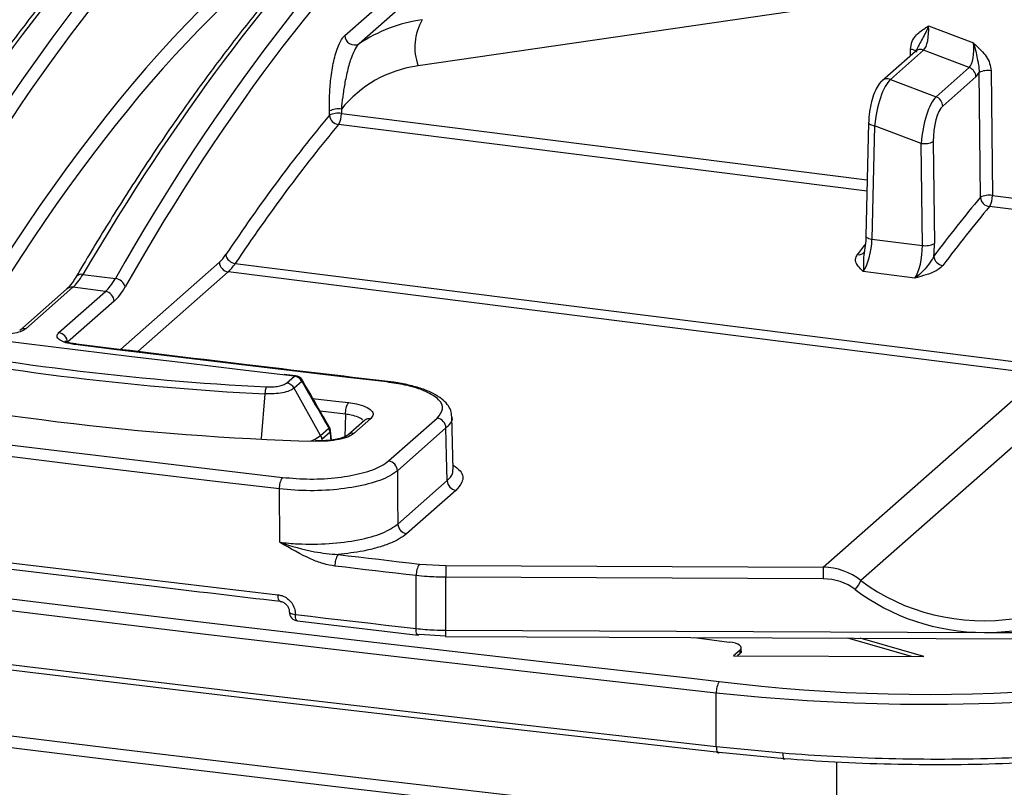
# Model space of a CAD drawing. Units: millimetres. Extents: x 268 to 2109, y 428 to 1269.
# Drawn here: x 1891 to 1944, y 753 to 794 of the extents above; entities that cross this region are included whole.
import ezdxf

# ---------------------------------------------------------------- set-up
doc = ezdxf.new("R2010")
doc.units = ezdxf.units.MM
doc.header["$LTSCALE"] = 3

msp = doc.modelspace()

# ---------------------------------------------------------------- linework, layer by layer
at = {"color": 7, "linetype": 'Continuous', "lineweight": 25}
for p, q in [((1908.177, 792.917), (1919.074, 802.528)), ((1919.832, 802.071), (1908.935, 792.46)), ((1939.543, 793.421), (1941.95, 792.508)), ((1938.833, 792.052), (1937.048, 790.478)), ((1939.277, 792.121), (1937.492, 790.546)), ((1941.734, 791.189), (1939.277, 792.121)), ((1939.948, 789.614), (1941.734, 791.189)), ((1942.088, 790.695), (1940.302, 789.12)), ((1942.327, 784.213), (1942.255, 790.919)), ((1942.9, 791.016), (1942.971, 784.31)), ((1937.492, 790.546), (1939.948, 789.614)), ((1907.342, 788.621), (1907.34, 788.852)), ((1907.984, 788.949), (1907.987, 788.718)), ((1936.323, 788.223), (1936.178, 782.13)), ((1936.646, 788.063), (1936.501, 781.97)), ((1939.152, 787.113), (1936.646, 788.063)), ((1939.211, 781.629), (1939.152, 787.113)), ((1939.797, 787.21), (1939.855, 781.726)), ((1942.971, 784.31), (1946.52, 783.863)), ((1946.364, 783.265), (1942.815, 783.713)), ((1936.501, 781.97), (1939.211, 781.629)), ((1936.09, 781.295), (1936.083, 781.271)), ((1902.284, 780.656), (1945.807, 775.173)), ((1894.091, 780.066), (1895.839, 779.846)), ((1945.628, 774.693), (1901.9, 780.203)), ((1938.804, 779.87), (1936.031, 780.219)), ((1893.222, 779.279), (1890.699, 777.054)), ((1893.553, 779.375), (1891.03, 777.15)), ((1892.801, 776.941), (1895.309, 779.154)), ((1895.309, 779.154), (1893.553, 779.375)), ((1895.777, 778.632), (1893.268, 776.419)), ((1905.52, 774.625), (1904.909, 774.698)), ((1905.044, 774.232), (1905.462, 774.599)), ((1905.862, 774.322), (1905.445, 773.954)), ((1933.884, 764.336), (1945.628, 774.693)), ((1903.696, 771.256), (1903.891, 773.647)), ((1906.866, 771.41), (1905.445, 773.954)), ((1947.446, 773.791), (1935.906, 763.614)), ((1906.442, 773.408), (1907.857, 773.241)), ((1908.21, 772.559), (1908.21, 772.559)), ((1909.231, 772.221), (1908.333, 771.429)), ((1909.562, 772.317), (1908.664, 771.525)), ((1910.527, 770.041), (1913.136, 772.343)), ((1913.995, 769.587), (1913.927, 772.426)), ((1906.866, 771.41), (1907.309, 771.801)), ((1907.375, 771.59), (1906.932, 771.199)), ((1907.452, 771.17), (1907.407, 771.654)), ((1913.604, 771.821), (1910.994, 769.519)), ((1911.025, 766.652), (1913.672, 768.986)), ((1904.684, 765.67), (1904.653, 768.537)), ((1914.14, 768.464), (1911.493, 766.13)), ((1912.176, 764.502), (1913.597, 764.419)), ((1913.597, 764.419), (1933.884, 764.336)), ((1912.003, 761.036), (1912.012, 763.882)), ((1933.878, 763.706), (1913.591, 763.79)), ((1905.625, 761.445), (1912.109, 760.688)), ((1913.582, 760.944), (1942.542, 760.825)), ((1913.588, 760.631), (1912.167, 760.714)), ((1913.586, 760.602), (1944.333, 760.476)), ((1926.965, 760.547), (1928.833, 760.312)), ((1938.627, 759.531), (1935.202, 760.513)), ((1939.294, 759.528), (1935.869, 760.511)), ((1942.542, 760.825), (1944.328, 760.818)), ((1929.48, 759.812), (1929.48, 760)), ((1929.415, 759.882), (1929.062, 759.57)), ((1929.062, 759.57), (1939.294, 759.528)), ((1929.415, 759.694), (1929.275, 759.57)), ((1929.415, 759.694), (1929.415, 759.882)), ((1928.137, 754.69), (1928.137, 757.567)), ((1928.137, 754.69), (1931.71, 754.35)), ((1931.81, 754.033), (1928.288, 754.369))]:
    msp.add_line(p, q, dxfattribs=at)
at = {"color": 8, "linetype": 'Continuous', "lineweight": 25}
for p, q in [((1953.108, 797.247), (1912.11, 791.287)), ((1938.566, 791.817), (1938.575, 792.183)), ((1907.987, 788.718), (1936.25, 785.157)), ((1936.236, 784.541), (1907.83, 788.12)), ((1896.113, 776.034), (1901.432, 780.725)), ((1901.9, 780.203), (1897.045, 775.921)), ((1905.462, 774.599), (1904.848, 774.672)), ((1907.857, 773.241), (1908.379, 773.179)), ((1908.21, 772.559), (1906.839, 772.721)), ((1908.21, 772.559), (1908.179, 771.345)), ((1904.375, 769.21), (1904.819, 769.157)), ((1926.811, 758.362), (1928.296, 758.196)), ((1934.593, 753.852), (1934.593, 750.099))]:
    msp.add_line(p, q, dxfattribs=at)
at = {"color": 8, "linetype": 'Continuous', "lineweight": 25, "flags": 128}
for points in [[(1938.575, 792.183), (1938.663, 792.167), (1938.741, 792.146), (1938.805, 792.121), (1938.854, 792.092), (1938.885, 792.061), (1938.898, 792.03), (1938.898, 792.023)], [(1936.323, 788.223), (1936.323, 788.217), (1936.336, 788.185), (1936.367, 788.154), (1936.416, 788.126), (1936.481, 788.1), (1936.558, 788.079), (1936.646, 788.063)], [(1936.178, 782.13), (1936.178, 782.124), (1936.191, 782.092), (1936.222, 782.061), (1936.271, 782.033), (1936.336, 782.007), (1936.413, 781.986), (1936.501, 781.97)], [(1893.748, 776.32), (1893.72, 776.317), (1893.687, 776.295)], [(1905.462, 774.599), (1905.494, 774.621), (1905.52, 774.625)], [(1905.862, 774.322), (1905.887, 774.351), (1905.896, 774.371), (1905.895, 774.377)], [(1907.309, 771.801), (1907.335, 771.83), (1907.344, 771.85), (1907.343, 771.856)], [(1907.375, 771.59), (1907.401, 771.623), (1907.407, 771.654)], [(1906.331, 771.112), (1906.576, 771.212), (1906.866, 771.41), (1906.866, 771.41), (1906.866, 771.41)], [(1904.69, 762.504), (1904.682, 762.505), (1904.653, 762.522), (1904.628, 762.558), (1904.607, 762.611), (1904.592, 762.68), (1904.583, 762.761), (1904.58, 762.852)], [(1905.184, 761.945), (1905.184, 761.938), (1905.198, 761.907), (1905.23, 761.877), (1905.281, 761.85), (1905.348, 761.826), (1905.428, 761.806), (1905.518, 761.792)], [(1905.625, 761.445), (1905.62, 761.446), (1905.591, 761.463), (1905.565, 761.499), (1905.545, 761.552), (1905.529, 761.621), (1905.52, 761.702), (1905.518, 761.792)], [(1912.109, 760.688), (1912.103, 760.689), (1912.075, 760.707), (1912.05, 760.742), (1912.029, 760.796), (1912.014, 760.864), (1912.005, 760.945), (1912.003, 761.036)]]:
    msp.add_lwpolyline(points, dxfattribs=at)
at = {"color": 7, "linetype": 'Continuous', "lineweight": 25, "flags": 128}
for points in [[(1904.848, 774.672), (1902.549, 774.946), (1899.639, 775.294), (1896.731, 775.644), (1893.825, 775.997), (1890.922, 776.351), (1888.021, 776.707), (1885.121, 777.066), (1882.793, 777.355)], [(1910.426, 774.287), (1908.329, 774.534), (1906.234, 774.783), (1904.14, 775.032), (1902.047, 775.283), (1899.956, 775.534), (1897.865, 775.787), (1895.775, 776.041), (1893.687, 776.295)], [(1910.484, 774.312), (1910.458, 774.309), (1910.426, 774.287)], [(1876.715, 772.573), (1879.724, 772.197), (1883.299, 771.754), (1886.877, 771.313), (1890.459, 770.876), (1894.044, 770.442), (1897.632, 770.011), (1901.224, 769.582), (1904.375, 769.21)], [(1904.653, 768.537), (1901.056, 768.962), (1897.463, 769.391), (1893.874, 769.822), (1890.287, 770.256), (1886.705, 770.694), (1883.125, 771.134), (1879.549, 771.578), (1875.976, 772.024)], [(1913.672, 768.986), (1913.64, 770.317), (1913.604, 771.821)], [(1906.575, 771.098), (1906.586, 771.121), (1906.594, 771.126)], [(1910.994, 769.519), (1911.011, 768.007), (1911.025, 766.652)], [(1830.145, 766.89), (1842.251, 765.241), (1854.4, 763.626), (1866.59, 762.048), (1878.822, 760.505), (1891.093, 758.997), (1903.403, 757.525), (1915.752, 756.089), (1928.137, 754.69)], [(1855.816, 766.969), (1864.229, 765.877), (1873.316, 764.721), (1882.426, 763.584), (1891.558, 762.467), (1900.711, 761.369), (1909.885, 760.292), (1919.08, 759.234), (1926.811, 758.362)], [(1928.288, 754.369), (1915.906, 755.768), (1903.561, 757.203), (1891.255, 758.675), (1878.987, 760.182), (1866.76, 761.724), (1854.573, 763.303), (1842.429, 764.916), (1830.326, 766.565)], [(1928.137, 757.567), (1918.919, 758.605), (1909.721, 759.663), (1900.543, 760.741), (1891.387, 761.839), (1882.252, 762.956), (1873.14, 764.094), (1864.049, 765.251), (1854.982, 766.427)], [(1875.649, 766.371), (1879.253, 765.92), (1882.861, 765.473), (1886.472, 765.028), (1890.087, 764.587), (1893.705, 764.148), (1897.327, 763.713), (1900.952, 763.281), (1904.58, 762.852)], [(1907.808, 765.011), (1908.354, 764.947), (1908.9, 764.883), (1909.446, 764.819), (1909.992, 764.756), (1910.538, 764.692), (1911.084, 764.629), (1911.63, 764.566), (1912.176, 764.502)], [(1912.012, 763.882), (1911.466, 763.945), (1910.919, 764.008), (1910.373, 764.072), (1909.827, 764.135), (1909.281, 764.199), (1908.735, 764.263), (1908.189, 764.326), (1907.643, 764.39)], [(1913.591, 763.79), (1913.586, 762.356), (1913.582, 760.944)], [(1830.499, 763.058), (1843.348, 761.297), (1856.246, 759.575), (1869.191, 757.895), (1882.183, 756.254), (1895.22, 754.654), (1908.302, 753.095), (1921.426, 751.576), (1934.593, 750.099)], [(1934.444, 749.478), (1921.273, 750.956), (1908.144, 752.475), (1895.058, 754.035), (1882.017, 755.635), (1869.021, 757.276), (1856.072, 758.958), (1843.17, 760.679), (1830.317, 762.441)], [(1905.518, 761.792), (1906.328, 761.697), (1907.138, 761.602), (1907.948, 761.508), (1908.759, 761.413), (1909.57, 761.318), (1910.381, 761.224), (1911.192, 761.13), (1912.003, 761.036)], [(1967.058, 761.207), (1965.363, 760.584), (1963.541, 760.002), (1961.601, 759.463), (1959.553, 758.971), (1957.407, 758.529), (1955.172, 758.137), (1952.861, 757.799), (1950.484, 757.515), (1948.054, 757.288), (1945.582, 757.118), (1943.08, 757.006), (1940.561, 756.953), (1938.037, 756.959), (1935.52, 757.023), (1933.023, 757.147), (1930.558, 757.328), (1928.137, 757.567)], [(1912.167, 760.714), (1912.135, 760.692), (1912.109, 760.688)], [(1929.415, 759.882), (1929.466, 759.945), (1929.479, 760.011), (1929.454, 760.075), (1929.391, 760.137), (1929.294, 760.194), (1929.165, 760.243), (1929.009, 760.283), (1928.833, 760.312)], [(1929.48, 759.812), (1929.466, 759.757), (1929.415, 759.694)], [(1928.137, 754.69), (1928.14, 754.604), (1928.149, 754.526), (1928.162, 754.46), (1928.181, 754.409), (1928.204, 754.372), (1928.23, 754.353), (1928.258, 754.352), (1928.288, 754.369)], [(1931.71, 754.35), (1931.711, 754.264), (1931.717, 754.187), (1931.726, 754.121), (1931.738, 754.07), (1931.753, 754.035), (1931.771, 754.016), (1931.79, 754.016), (1931.81, 754.033)]]:
    msp.add_lwpolyline(points, dxfattribs=at)
at = {"color": 7, "linetype": 'Continuous', "lineweight": 25}
for centre, radius, start, end in [((1914.869, 792.284), 2.934, 149.8185, 199.8856), ((1908.692, 792.915), 0.515, 179.722, 298.1479), ((1941.538, 790.674), 0.55, 2.123, 69.2204), ((1942.725, 789.984), 1.047, 80.4243, 116.6902), ((1939.753, 789.1), 0.55, 2.123, 69.2204), ((1907.81, 787.917), 1.047, 80.4243, 116.6902), ((1907.813, 787.686), 1.047, 80.4243, 116.6902), ((1907.904, 788.68), 0.564, 185.974, 262.5455), ((1906.915, 788.679), 1.073, 328.6099, 2.0895), ((1939.326, 788.145), 1.047, 260.4243, 296.6902), ((1942.797, 783.278), 1.047, 80.4243, 116.6902), ((1941.899, 784.271), 1.073, 328.6099, 2.0895), ((1942.888, 784.272), 0.564, 185.974, 262.5455), ((1939.385, 782.661), 1.047, 260.4243, 296.6902), ((1902.35, 781.234), 0.582, 190.0199, 263.4125), ((1901.978, 780.743), 0.546, 181.9616, 261.7396), ((1940.386, 781.119), 0.572, 187.7279, 262.9205), ((1895.779, 779.25), 0.599, 13.8101, 84.2002), ((1895.23, 778.613), 0.546, 1.9616, 81.7396), ((1892.722, 776.401), 0.546, 1.9616, 81.7396), ((1911.089, 918.711), 145.242, 258.47922, 267.15926), ((1911.143, 918.431), 144.584, 258.64945, 267.1535), ((1911.047, 920.957), 149.925, 257.68066, 268.29096), ((1905.383, 774.06), 0.545, 28.7177, 81.7679), ((1905.462, 774.128), 0.5, 29.8579, 83.2415), ((1913.058, 771.802), 0.546, 1.9616, 81.7396), ((1906.85, 771.542), 0.527, 5.1884, 29.4215), ((1906.909, 771.607), 0.5, 5.3476, 29.8721), ((1910.448, 769.5), 0.546, 1.9616, 81.7396), ((1905.677, 768.595), 1.026, 146.7267, 183.2178), ((1914.218, 769.005), 0.546, 181.9616, 261.7396), ((1911.571, 766.671), 0.546, 181.9616, 261.7396), ((1908.672, 764.448), 1.031, 146.9137, 183.2099), ((1913.049, 763.94), 1.038, 147.1852, 183.1981), ((1938.729, 763.859), 25.138, 178.7228, 180.1584), ((1959.016, 763.776), 25.138, 178.7228, 180.1584), ((1934.263, 764.334), 1.794, 318.0406, 336.3383), ((1905.684, 761.941), 0.5, 179.627, 263.2972), ((1939.553, 848.182), 90.687, 262.86915, 285.83413), ((1929.212, 757.631), 1.076, 148.3155, 183.4207)]:
    msp.add_arc(centre, radius, start, end, dxfattribs=at)
at = {"color": 8, "linetype": 'Continuous', "lineweight": 25}
for centre, radius, start, end in [((1939.112, 791.72), 0.434, 67.5581, 129.8986), ((1937.326, 790.145), 0.434, 67.5585, 129.8808), ((1935.781, 781.515), 0.39, 260.004, 320.7384), ((1894.013, 779.711), 0.364, 77.6361, 145.4015), ((1893.493, 778.964), 0.415, 81.7509, 130.7519), ((1890.97, 776.739), 0.415, 81.7501, 130.8053), ((1908.603, 771.117), 0.413, 81.5976, 132.0743), ((1920.35, 760.854), 6.768, 179.2415, 182.1336)]:
    msp.add_arc(centre, radius, start, end, dxfattribs=at)
at = {"color": 7, "linetype": 'Continuous', "lineweight": 25}
for centre, major_axis, ratio, start_param, end_param in [((1904.881, 650.18), (17.516, 161.575), 0.339044, 0.048321, 0.662655), ((1905.349, 650.129), (17.454, 161.079), 0.339061, 0.048303, 0.662636), ((1915.732, 648.813), (17.516, 161.575), 0.339044, 0.048321, 0.662655), ((1916.199, 648.762), (17.454, 161.079), 0.339061, 0.048303, 0.662636), ((1914.707, 784.306), (-6.45, 7.642), 0.886482, 5.77886, 6.187294), ((1939.19, 793.126), (0.024, 1.053), 0.343473, 3.450703, 5.004564), ((1941.596, 792.213), (-0.033, 1.071), 0.351292, 3.426737, 4.980598), ((1914, 783.715), (-5.125, 6.143), 0.887594, 5.783936, 6.462405), ((1942.063, 792.162), (0.154, 1.539), 0.329972, 3.483174, 3.806292), ((1937.353, 788.654), (0.391, 1.988), 0.305691, 0.378118, 1.93198), ((1939.86, 787.703), (0.337, 2.007), 0.313817, 0.367847, 1.921709), ((1940.327, 787.652), (0.154, 1.539), 0.329972, 0.341582, 1.895443), ((1916.2, 648.746), (16.7, 154.119), 0.339061, 0.471488, 0.575344), ((1916.667, 648.695), (16.637, 153.623), 0.339079, 0.471468, 0.575325), ((1951.184, 644.338), (16.7, 154.119), 0.339061, 0.471488, 0.517991), ((1951.652, 644.288), (16.637, 153.623), 0.339079, 0.471468, 0.517971), ((1935.972, 781.527), (0.222, 1.484), 0.325422, 3.684045, 5.063774), ((1938.68, 781.186), (0.153, 1.493), 0.340929, 3.668656, 5.048385), ((1939.148, 781.136), (0.215, 1.989), 0.339061, 4.702373, 5.050405), ((1901.359, 784.977), (0.485, 4.474), 0.339061, 3.497062, 3.716937), ((1901.826, 784.926), (0.547, 4.97), 0.338496, 3.497663, 3.717538), ((1893.642, 784.078), (0.719, 4.949), 0.326828, 3.509156, 3.816323), ((1895.219, 783.879), (0.53, 4.973), 0.339623, 3.496459, 3.803626), ((1895.687, 783.828), (0.593, 5.469), 0.339061, 3.497062, 3.804229), ((2363.196, 1358.182), (-1359.893, 2511.874), 0.239403, 1.674509, 1.675532), ((1933.868, 761.493), (3.115, -0.312), 0.907369, 0.95165, 1.656197), ((1933.862, 761.335), (2.66, 0.018), 0.891444, 0.853994, 1.558541), ((1942.615, 770.564), (10.275, 0.342), 0.885905, 3.971881, 4.843294), ((1942.609, 770.406), (10.747, 0.073), 0.891444, 3.995586, 4.700134), ((1942.609, 770.406), (10.747, 0.073), 0.891444, 4.700134, 4.866999)]:
    msp.add_ellipse(centre, major_axis=major_axis, ratio=ratio, start_param=start_param, end_param=end_param, dxfattribs=at)
at = {"color": 8, "linetype": 'Continuous', "lineweight": 25}
for centre, major_axis, ratio, start_param, end_param in [((1898.09, 651.036), (23.084, 160.874), 0.327446, 0.136763, 0.674163), ((1908.941, 649.669), (23.084, 160.874), 0.327446, 0.136763, 0.674163), ((1905.349, 650.113), (16.7, 154.119), 0.339061, 0.213069, 0.640001), ((1905.817, 650.062), (16.637, 153.623), 0.339079, 0.255452, 0.635276), ((1942.055, 645.497), (21.964, 152.952), 0.327409, 0.52173, 0.529552), ((2113.549, 4946.117), (-1438.564, 16923.604), 0.033937, 1.817152, 1.817178)]:
    msp.add_ellipse(centre, major_axis=major_axis, ratio=ratio, start_param=start_param, end_param=end_param, dxfattribs=at)
at = {"color": 7, "linetype": 'Continuous', "lineweight": 25}
for points, knots in [([(1913.61, 811.424), (1913.587, 811.419), (1912.984, 811.287), (1911.789, 810.883), (1910.023, 810.202), (1908.244, 809.346), (1906.456, 808.34), (1904.66, 807.178), (1902.858, 805.864), (1901.053, 804.399), (1899.245, 802.784), (1897.437, 801.021), (1895.631, 799.112), (1893.829, 797.059), (1892.031, 794.864), (1890.241, 792.53), (1888.459, 790.058), (1886.687, 787.452), (1884.957, 784.761), (1883.685, 782.678), (1883, 781.516), (1882.863, 781.285)], [0, 0, 0, 0, 0.002262, 0.059889, 0.11764, 0.175506, 0.23347, 0.291512, 0.349612, 0.407751, 0.465915, 0.524092, 0.582273, 0.640452, 0.698624, 0.756788, 0.814943, 0.873088, 0.931223, 0.986284, 1, 1, 1, 1]), ([(1924.461, 810.057), (1924.438, 810.052), (1923.835, 809.92), (1922.639, 809.516), (1920.874, 808.835), (1919.095, 807.979), (1917.307, 806.973), (1915.511, 805.811), (1913.709, 804.497), (1911.903, 803.032), (1910.096, 801.417), (1908.288, 799.654), (1906.482, 797.745), (1904.68, 795.692), (1902.882, 793.497), (1901.092, 791.163), (1899.309, 788.691), (1897.537, 786.085), (1895.808, 783.394), (1894.536, 781.311), (1893.85, 780.149), (1893.714, 779.918)], [0, 0, 0, 0, 0.0022621, 0.0598891, 0.1176397, 0.1755055, 0.2334698, 0.2915122, 0.3496121, 0.4077515, 0.4659153, 0.5240921, 0.5822735, 0.640452, 0.6986243, 0.7567883, 0.814943, 0.873088, 0.9312232, 0.9862839, 1, 1, 1, 1]), ([(1938.575, 792.183), (1938.592, 792.312), (1938.626, 792.568), (1938.887, 792.974), (1939.224, 793.226), (1939.478, 793.381), (1939.541, 793.42), (1939.543, 793.421)], [0, 0, 0, 0, 0.2261051, 0.4511186, 0.8624114, 0.9965389, 1, 1, 1, 1]), ([(1907.34, 788.852), (1907.341, 789.134), (1907.343, 789.697), (1907.412, 790.607), (1907.559, 791.542), (1907.789, 792.321), (1908.014, 792.751), (1908.136, 792.876), (1908.177, 792.917)], [0, 0, 0, 0, 0.185222, 0.369886, 0.57441, 0.780558, 0.928172, 1, 1, 1, 1]), ([(1908.935, 792.46), (1908.902, 792.427), (1908.802, 792.325), (1908.647, 792.044), (1908.498, 791.664), (1908.341, 791.159), (1908.197, 790.526), (1908.076, 789.787), (1908.016, 789.279), (1907.989, 789.001), (1907.984, 788.949)], [0, 0, 0, 0, 0.066806, 0.205332, 0.312045, 0.405323, 0.610462, 0.782547, 0.958905, 1, 1, 1, 1]), ([(1938.952, 792.255), (1938.95, 792.251), (1938.921, 792.172), (1938.869, 792.096), (1938.833, 792.052), (1938.833, 792.053), (1938.833, 792.053)], [0, 0, 0, 0, 0.028942, 0.540374, 0.940005, 1, 1, 1, 1]), ([(1941.95, 792.508), (1941.951, 792.507), (1941.994, 792.468), (1942.244, 792.246), (1942.585, 791.912), (1942.853, 791.416), (1942.884, 791.15), (1942.9, 791.016)], [0, 0, 0, 0, 0.003445, 0.094665, 0.549173, 0.774023, 1, 1, 1, 1]), ([(1941.95, 792.508), (1941.95, 792.506), (1941.977, 792.428), (1942.082, 792.088), (1942.17, 791.64), (1942.257, 791.198), (1942.256, 791.006), (1942.255, 790.919)], [0, 0, 0, 0, 0.004193, 0.153461, 0.650963, 0.841585, 1, 1, 1, 1]), ([(1937.048, 790.478), (1936.994, 790.423), (1936.85, 790.276), (1936.673, 789.952), (1936.502, 789.484), (1936.383, 788.94), (1936.333, 788.511), (1936.325, 788.279), (1936.323, 788.223)], [0, 0, 0, 0, 0.116817, 0.31071, 0.525692, 0.731335, 0.934825, 1, 1, 1, 1]), ([(1936.178, 782.13), (1936.175, 782.045), (1936.164, 781.799), (1936.134, 781.498), (1936.09, 781.306), (1936.084, 781.277)], [0, 0, 0, 0, 0.306317, 0.893859, 1, 1, 1, 1]), ([(1936.031, 780.219), (1936.03, 780.22), (1936, 780.25), (1935.886, 780.364), (1935.699, 780.577), (1935.574, 780.861), (1935.672, 781.051), (1935.714, 781.132)], [0, 0, 0, 0, 0.003126, 0.106815, 0.406735, 0.749761, 1, 1, 1, 1]), ([(1939.82, 781.043), (1939.773, 780.953), (1939.647, 780.714), (1939.333, 780.332), (1939.038, 780.037), (1938.855, 779.904), (1938.805, 779.871), (1938.804, 779.87)], [0, 0, 0, 0, 0.1971984, 0.5279571, 0.8707818, 0.9957638, 1, 1, 1, 1]), ([(1940.316, 780.552), (1940.239, 780.476), (1940.057, 780.296), (1939.566, 780.09), (1939.12, 779.957), (1938.871, 779.888), (1938.806, 779.871), (1938.804, 779.87)], [0, 0, 0, 0, 0.250239, 0.593265, 0.893185, 0.996874, 1, 1, 1, 1]), ([(1893.714, 779.918), (1893.67, 779.847), (1893.535, 779.626), (1893.365, 779.413), (1893.254, 779.309), (1893.222, 779.279)], [0, 0, 0, 0, 0.251432, 0.782205, 1, 1, 1, 1]), ([(1891.03, 777.15), (1890.986, 777.118), (1890.872, 777.034), (1890.559, 776.924), (1890.109, 776.844), (1889.598, 776.815), (1889.27, 776.844), (1889.106, 776.858)], [0, 0, 0, 0, 0.137659, 0.353216, 0.568787, 0.784394, 1, 1, 1, 1]), ([(1893.687, 776.295), (1893.581, 776.311), (1893.322, 776.35), (1892.987, 776.457), (1892.751, 776.607), (1892.668, 776.778), (1892.756, 776.887), (1892.801, 776.941)], [0, 0, 0, 0, 0.146579, 0.359905, 0.573246, 0.786624, 1, 1, 1, 1]), ([(1893.755, 776.326), (1893.69, 776.332), (1893.509, 776.351), (1893.3, 776.409), (1893.153, 776.474), (1893.138, 776.487), (1893.131, 776.492)], [0, 0, 0, 0, 0.187322, 0.524403, 0.793853, 1, 1, 1, 1]), ([(1910.484, 774.312), (1907.958, 774.611), (1902.37, 775.272), (1896.8, 775.949), (1893.748, 776.32)], [0, 0, 0, 0, 0.45207, 1, 1, 1, 1]), ([(1903.962, 774.025), (1904.074, 774.023), (1904.297, 774.018), (1904.615, 774.058), (1904.888, 774.128), (1904.992, 774.197), (1905.044, 774.232)], [0, 0, 0, 0, 0.246929, 0.493884, 0.740229, 1, 1, 1, 1]), ([(1907.343, 771.856), (1907.222, 772.066), (1906.739, 772.906), (1906.257, 773.747), (1905.895, 774.377)], [0, 0, 0, 0, 0.2499965, 1, 1, 1, 1]), ([(1913.136, 772.343), (1913.268, 772.506), (1913.533, 772.833), (1913.284, 773.345), (1912.576, 773.797), (1911.559, 774.122), (1910.761, 774.238), (1910.426, 774.287)], [0, 0, 0, 0, 0.211769, 0.423541, 0.635275, 0.846992, 1, 1, 1, 1]), ([(1913.916, 772.421), (1913.906, 772.533), (1913.886, 772.776), (1913.684, 773.103), (1913.372, 773.408), (1912.924, 773.683), (1912.331, 773.93), (1911.616, 774.128), (1910.981, 774.255), (1910.576, 774.296), (1910.455, 774.308)], [0, 0, 0, 0, 0.097658, 0.211595, 0.336265, 0.478799, 0.633916, 0.787013, 0.936813, 1, 1, 1, 1]), ([(1903.891, 773.647), (1903.894, 773.68), (1903.901, 773.753), (1903.916, 773.858), (1903.937, 773.962), (1903.954, 774.003), (1903.962, 774.025)], [0, 0, 0, 0, 0.195164, 0.426944, 0.695256, 1, 1, 1, 1]), ([(1905.445, 773.954), (1905.445, 773.954), (1905.385, 773.902), (1905.213, 773.805), (1904.829, 773.7), (1904.373, 773.643), (1904.048, 773.64), (1903.891, 773.647), (1903.891, 773.647)], [0, 0, 0, 0, 0.000031, 0.260153, 0.506416, 0.753193, 0.999969, 1, 1, 1, 1]), ([(1908.21, 772.559), (1908.212, 772.614), (1908.217, 772.724), (1908.247, 772.891), (1908.29, 773.037), (1908.333, 773.122), (1908.363, 773.163), (1908.375, 773.174), (1908.379, 773.179)], [0, 0, 0, 0, 0.217097, 0.434194, 0.651293, 0.868396, 0.94576, 1, 1, 1, 1]), ([(1908.379, 773.179), (1908.52, 773.158), (1908.867, 773.106), (1909.313, 772.964), (1909.628, 772.763), (1909.738, 772.535), (1909.621, 772.39), (1909.562, 772.317)], [0, 0, 0, 0, 0.146611, 0.359951, 0.573295, 0.786647, 1, 1, 1, 1]), ([(1909.234, 772.223), (1909.234, 772.223), (1909.235, 772.224), (1909.239, 772.228), (1909.23, 772.22), (1909.23, 772.22)], [0, 0, 0, 0, 0.226792, 0.944772, 1, 1, 1, 1]), ([(1908.664, 771.525), (1908.574, 771.464), (1908.387, 771.334), (1907.884, 771.189), (1907.254, 771.096), (1906.802, 771.097), (1906.575, 771.098)], [0, 0, 0, 0, 0.232337, 0.488207, 0.744104, 1, 1, 1, 1]), ([(1907.142, 771.136), (1906.985, 771.127), (1906.801, 771.116), (1906.621, 771.127), (1906.594, 771.129)], [0, 0, 0, 0, 0.854431, 1, 1, 1, 1]), ([(1908.327, 771.423), (1908.328, 771.424), (1908.334, 771.433), (1908.232, 771.355), (1908.008, 771.273), (1907.645, 771.188), (1907.336, 771.14), (1907.156, 771.136), (1907.142, 771.136)], [0, 0, 0, 0, 0.0268126, 0.2292975, 0.451162, 0.7035075, 0.9765256, 1, 1, 1, 1]), ([(1904.819, 769.157), (1905.313, 769.117), (1906.3, 769.036), (1907.829, 769.13), (1909.169, 769.376), (1910.075, 769.705), (1910.404, 769.95), (1910.527, 770.041)], [0, 0, 0, 0, 0.2177214, 0.4354445, 0.6531324, 0.8708065, 1, 1, 1, 1]), ([(1910.994, 769.519), (1910.858, 769.418), (1910.493, 769.148), (1909.486, 768.783), (1907.997, 768.51), (1906.298, 768.404), (1905.201, 768.493), (1904.653, 768.537)], [0, 0, 0, 0, 0.129192, 0.346866, 0.564556, 0.78228, 1, 1, 1, 1]), ([(1904.684, 765.67), (1905.004, 765.639), (1905.863, 765.555), (1907.352, 765.574), (1908.938, 765.777), (1910.274, 766.143), (1910.775, 766.482), (1911.025, 766.652)], [0, 0, 0, 0, 0.129176, 0.346855, 0.564545, 0.782272, 1, 1, 1, 1]), ([(1875.763, 766.023), (1878.287, 765.707), (1885.609, 764.793), (1895.252, 763.621), (1902.384, 762.777), (1904.688, 762.504)], [0, 0, 0, 0, 0.262668, 0.761745, 1, 1, 1, 1]), ([(1911.493, 766.13), (1911.371, 766.037), (1911.125, 765.847), (1910.584, 765.595), (1909.926, 765.375), (1909.026, 765.156), (1908.269, 765.066), (1907.808, 765.011)], [0, 0, 0, 0, 0.176835, 0.358798, 0.535634, 0.7176, 1, 1, 1, 1]), ([(1907.643, 764.39), (1907.429, 764.429), (1906.995, 764.507), (1905.989, 764.903), (1905.237, 765.342), (1904.688, 765.668), (1904.684, 765.67)], [0, 0, 0, 0, 0.205326, 0.41614, 0.995947, 1, 1, 1, 1]), ([(1904.684, 765.67), (1904.688, 765.668), (1905.287, 765.47), (1906.318, 765.153), (1907.385, 765.051), (1907.808, 765.011)], [0, 0, 0, 0, 0.004408, 0.604362, 1, 1, 1, 1]), ([(1913.591, 763.79), (1913.255, 763.797), (1912.717, 763.808), (1912.204, 763.862), (1912.012, 763.882)], [0, 0, 0, 0, 0.625036, 1, 1, 1, 1]), ([(1904.58, 762.852), (1904.65, 762.839), (1904.825, 762.807), (1905.09, 762.662), (1905.328, 762.419), (1905.488, 762.116), (1905.508, 761.9), (1905.518, 761.792)], [0, 0, 0, 0, 0.141545, 0.356174, 0.57078, 0.785398, 1, 1, 1, 1]), ([(1904.689, 762.497), (1904.724, 762.493), (1904.804, 762.485), (1904.94, 762.411), (1905.067, 762.291), (1905.152, 762.141), (1905.186, 762.018), (1905.181, 761.959), (1905.18, 761.946)], [0, 0, 0, 0, 0.146515, 0.33936, 0.541807, 0.7412, 0.942257, 1, 1, 1, 1]), ([(1912.003, 761.036), (1912.326, 761.005), (1912.844, 760.954), (1913.381, 760.947), (1913.582, 760.944)], [0, 0, 0, 0, 0.625047, 1, 1, 1, 1]), ([(1931.71, 754.35), (1932.617, 754.285), (1934.504, 754.15), (1937.415, 754.042), (1940.438, 754.009), (1943.485, 754.064), (1946.503, 754.205), (1949.443, 754.429), (1952.315, 754.734), (1955.122, 755.124), (1957.817, 755.593), (1960.358, 756.132), (1962.75, 756.741), (1965.013, 757.419), (1966.376, 757.928), (1967.058, 758.183)], [0, 0, 0, 0, 0.070808, 0.147133, 0.223457, 0.302, 0.380542, 0.456866, 0.533189, 0.61173, 0.690271, 0.766595, 0.842918, 0.921459, 1, 1, 1, 1]), ([(1966.695, 757.814), (1966.042, 757.569), (1964.735, 757.081), (1962.531, 756.415), (1960.154, 755.805), (1957.625, 755.268), (1954.992, 754.808), (1952.252, 754.424), (1949.395, 754.117), (1946.466, 753.892), (1943.516, 753.754), (1940.539, 753.697), (1937.526, 753.727), (1934.596, 753.834), (1932.706, 753.969), (1931.81, 754.033)], [0, 0, 0, 0, 0.076325, 0.15265, 0.231194, 0.309737, 0.38606, 0.462384, 0.540926, 0.619467, 0.69579, 0.772114, 0.850654, 0.929195, 1, 1, 1, 1]), ([(1830.145, 756.453), (1836.188, 755.628), (1848.276, 753.978), (1866.531, 751.603), (1884.878, 749.304), (1905.39, 746.828), (1919.858, 745.19), (1928.137, 744.252)], [0, 0, 0, 0, 0.187239, 0.37451, 0.561877, 0.749277, 1, 1, 1, 1]), ([(1928.289, 743.932), (1920.012, 744.869), (1905.554, 746.507), (1885.057, 748.98), (1866.721, 751.279), (1848.466, 753.653), (1836.374, 755.303), (1830.328, 756.129)], [0, 0, 0, 0, 0.250723, 0.437962, 0.625233, 0.812601, 1, 1, 1, 1])]:
    msp.add_open_spline(points, degree=3, knots=knots, dxfattribs=at)
at = {"color": 8, "linetype": 'Continuous', "lineweight": 25}
for points, knots in [([(1939.543, 793.421), (1939.542, 793.419), (1939.509, 793.335), (1939.382, 793.023), (1939.15, 792.639), (1938.995, 792.333), (1938.955, 792.253)], [0, 0, 0, 0, 0.005116, 0.224138, 0.799063, 1, 1, 1, 1]), ([(1936.092, 781.275), (1936.088, 781.259), (1936.041, 781.089), (1936.062, 780.744), (1936.044, 780.414), (1936.034, 780.259), (1936.031, 780.221), (1936.031, 780.219)], [0, 0, 0, 0, 0.040433, 0.43578, 0.845549, 0.994937, 1, 1, 1, 1]), ([(1909.122, 772.238), (1909.121, 772.241), (1909.097, 772.3), (1908.895, 772.4), (1908.575, 772.507), (1908.315, 772.544), (1908.21, 772.559)], [0, 0, 0, 0, 0.020271, 0.385572, 0.750866, 1, 1, 1, 1]), ([(1909.562, 772.317), (1909.503, 772.317), (1909.384, 772.316), (1909.267, 772.268), (1909.232, 772.221), (1909.232, 772.22)], [0, 0, 0, 0, 0.494509, 0.989018, 1, 1, 1, 1]), ([(1913.903, 772.423), (1913.911, 772.406), (1913.993, 772.236), (1913.82, 772.028), (1913.636, 771.851), (1913.604, 771.821)], [0, 0, 0, 0, 0.084061, 0.839927, 1, 1, 1, 1]), ([(1913.672, 768.986), (1913.795, 769.115), (1913.982, 769.311), (1913.982, 769.516), (1913.982, 769.587)], [0, 0, 0, 0, 0.6580015, 1, 1, 1, 1]), ([(1913.989, 769.816), (1914.13, 769.716), (1914.531, 769.429), (1914.56, 768.946), (1914.264, 768.606), (1914.14, 768.464)], [0, 0, 0, 0, 0.237145, 0.679943, 1, 1, 1, 1])]:
    msp.add_open_spline(points, degree=3, knots=knots, dxfattribs=at)
at = {"color": 7, "linetype": 'Continuous', "lineweight": 25}
for points in [[(1905.445, 773.954), (1905.421, 773.99), (1905.375, 774.062), (1905.276, 774.146), (1905.165, 774.208), (1905.084, 774.224), (1905.044, 774.232)], [(1906.866, 771.41), (1906.883, 771.376), (1906.916, 771.308), (1906.927, 771.235), (1906.932, 771.199)]]:
    msp.add_open_spline(points, degree=3, dxfattribs=at)

doc.saveas('drawing.dxf')
